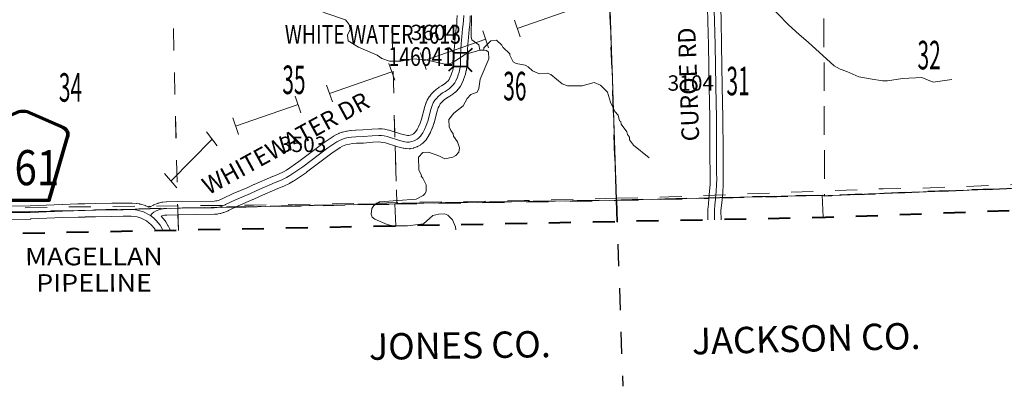
# Model space of a CAD drawing. Extents: x 115.2 to 159.2, y 17.8 to 51.8.
# Drawn here: x 130.5 to 135, y 21.5 to 23.2 of the extents above; entities that cross this region are included whole.
import ezdxf
from ezdxf.enums import TextEntityAlignment as Align

# ---------------------------------------------------------------- set-up
doc = ezdxf.new("R2010")
doc.units = ezdxf.units.MI
doc.header["$MEASUREMENT"] = 0
for name, pattern in [('DGN Style 1', [0.03005, 5e-05, -0.03]), ('DGN Style 2', [0.05, 0.03, -0.02]), ('DGN Style 3', [0.07, 0.05, -0.02]), ('DGN Style 7', [0.1, 0.045, -0.02, 0.015, -0.02])]:
    doc.linetypes.add(name, pattern=pattern)
for name, color, linetype, lineweight in [('tdCoClipBndry', 7, 'Continuous', 0), ('tdCoCoBndry', 1, 'DGN Style 7', 30), ('tdCoCoBndryPart', 1, 'DGN Style 7', 30), ('tdCoCoBndryTxt', 1, 'Continuous', 0), ('tdCoHydroRiver', 5, 'Continuous', 0), ('tdCoPipe', 7, 'Continuous', 13), ('tdCoPipeTxt', 7, 'Continuous', 0), ('tdCoSecRdNmbr', 1, 'Continuous', 13), ('tdCoSecRdTxt', 7, 'Continuous', 0), ('tdCoSecRteBand', 7, 'Continuous', 30), ('tdCoSecRteCL', 7, 'Continuous', 0), ('tdCoSectLine', 7, 'DGN Style 1', 13), ('tdCoSectLinePart', 7, 'DGN Style 1', 13), ('tdCoSectNmbr', 7, 'Continuous', 0), ('tdCoShieldCoRteHrd', 52, 'Continuous', 0), ('tdCoStrucSec', 7, 'Continuous', 40), ('tdCoStrucSecCoName', 7, 'Continuous', 0), ('tdCoStrucSecFHWANum', 7, 'Continuous', 0), ('tdCoSurfAsphalt', 2, 'Continuous', 0), ('tdCoSurfConc', 6, 'Continuous', 0), ('tdCoSurfGravel', 1, 'Continuous', 0), ('tdCoTwpBndry', 1, 'DGN Style 3', 30), ('tdCoTwpBndryShd', 7, 'Continuous', 0), ('tdPICoBndry', 30, 'Continuous', 100)]:
    doc.layers.add(name, color=color, linetype=linetype, lineweight=lineweight)
doc.styles.add('Style-Century Gothic', font='GOTHIC.TTF')
doc.styles.add('Style-Franklin Gothic Book I 0.15000', font='txt', dxfattribs={"oblique": 8.594367})
doc.styles.add('Style-Trebuchet MS', font='trebuc.ttf')
doc.styles.add('Style-Tw Cen MT', font='TCM_____.TTF')
doc.styles.add('Style-Tw Cen MT I 0.10000', font='TCM_____.TTF', dxfattribs={"oblique": 5.729578})

# ---------------------------------------------------------------- blocks, each defined once
blk = doc.blocks.new('Bridge-Small')
at = {"layer": 'tdCoStrucSec', "color": 7, "linetype": 'Continuous', "lineweight": 40}
for p, q in [((-0.0313, 0.0313), (-0.0534, 0.0534)), ((0.0313, 0.0313), (0.0534, 0.0534)), ((-0.0313, -0.0313), (-0.0534, -0.0534)), ((0.0313, -0.0313), (0.0534, -0.0534))]:
    blk.add_line(p, q, dxfattribs=at)
at = {"layer": 'tdCoStrucSec', "color": 7, "linetype": 'Continuous', "lineweight": 40, "flags": 128}
blk.add_lwpolyline([(-0.0313, 0.0313), (0.0313, 0.0313), (0.0313, -0.0313), (-0.0313, -0.0313), (-0.0313, 0.0313)], close=True, dxfattribs=at)
blk = doc.blocks.new('Shield_County_Route_15')
at = {"layer": 'tdCoShieldCoRteHrd', "color": 7, "linetype": 'Continuous', "lineweight": 53, "flags": 128}
blk.add_lwpolyline([(-0.1156, -0.1333), (-0.1975, 0.1496), (-0.2014, 0.1627), (-0.2021, 0.1686), (-0.2021, 0.1764), (-0.1979, 0.1867), (-0.1906, 0.1952), (-0.181, 0.2019), (-0.0138, 0.2742), (-0.0062, 0.2759), (0.0042, 0.2768), (0.0146, 0.2759), (0.0221, 0.2742), (0.1894, 0.2019), (0.199, 0.1952), (0.2063, 0.1867), (0.2105, 0.1764), (0.2105, 0.1686), (0.2098, 0.1627), (0.2059, 0.1496), (0.124, -0.1333), (-0.1156, -0.1333)], close=True, dxfattribs=at)
at = {"layer": 'tdCoShieldCoRteHrd', "color": 7, "linetype": 'Continuous', "lineweight": 30, "flags": 128}
blk.add_lwpolyline([(-0.1097, -0.127), (-0.1894, 0.1483), (-0.1932, 0.1609), (-0.1939, 0.1665), (-0.1939, 0.1741), (-0.1898, 0.184), (-0.1828, 0.1921), (-0.1736, 0.1985), (-0.013, 0.268), (-0.0058, 0.2695), (0.0042, 0.2704), (0.0142, 0.2695), (0.0214, 0.268), (0.182, 0.1985), (0.1912, 0.1921), (0.1982, 0.184), (0.2022, 0.1741), (0.2022, 0.1665), (0.2015, 0.1609), (0.1978, 0.1483), (0.1181, -0.127), (-0.1097, -0.127)], close=True, dxfattribs=at)
at = {"layer": 'tdCoShieldCoRteHrd', "color": 7, "linetype": 'Continuous', "lineweight": 0, "insert": (0.0042, -0.0624), "char_height": 0.16, "attachment_point": 8, "line_spacing_factor": 0.6, "style": 'Style-Trebuchet MS'}
blk.add_mtext('\\H1x;\\W0.84375;\\T1.010;D61', dxfattribs=at)

msp = doc.modelspace()

# ---------------------------------------------------------------- linework, layer by layer
at = {"layer": 'tdCoClipBndry', "color": 1, "linetype": 'DGN Style 2', "lineweight": 40, "flags": 128}
msp.add_lwpolyline([(129.2617, 22.1886), (128.2459, 22.1618), (127.3357, 22.15), (126.3309, 22.1289), (123.3767, 22.0327), (122.3384, 22.0142), (121.369, 21.9841), (121.3265, 21.9922), (121.2975, 22.0112), (121.2731, 22.0469), (121.266, 22.0809), (121.1699, 25.0903), (121.1455, 26.1018), (121.1119, 27.0988), (121.0904, 28.0793), (121.0751, 28.4162), (120.9921, 31.0895), (120.9053, 34.079), (120.8264, 34.0769), (120.7846, 34.0886), (120.7634, 34.104), (120.7468, 34.1243), (120.7362, 34.1482), (120.732, 34.174), (120.7048, 35.1894), (120.6072, 38.2042), (120.5865, 39.2091), (120.5526, 40.2099), (120.5187, 42.7172), (120.5022, 43.2077), (120.4966, 45.2202), (120.4618, 46.2329), (120.4667, 46.2673), (120.483, 46.298), (120.5165, 46.3255), (120.5585, 46.3362), (121.559, 46.3684), (121.6944, 46.3626), (122.206, 46.3863), (122.5674, 46.4164), (123.5577, 46.44), (126.5676, 46.5466), (127.5421, 46.5657), (128.5487, 46.5659), (131.5581, 46.651), (132.472, 46.6566), (132.4403, 47.5684), (132.414, 48.601), (132.4256, 48.6421), (132.4467, 48.6691), (132.4757, 48.6874), (132.5092, 48.6949), (132.5513, 48.6877), (132.5957, 48.6655), (132.7173, 48.6186), (133.1719, 48.4842), (133.5177, 48.4035), (133.8726, 48.3298), (134.0738, 48.2947), (134.2628, 48.2395), (134.5333, 48.142), (134.8159, 48.0507), (134.8634, 48.0406), (134.9203, 48.0214), (134.9628, 48.017), (135.1381, 47.973), (135.2062, 47.9607), (135.2477, 47.9451), (135.3666, 47.9204), (135.587, 47.8881), (135.9629, 47.8438), (136.2636, 47.7622), (136.4671, 47.7259), (136.5747, 47.7009), (136.9909, 47.6253), (137.2244, 47.5922), (137.6011, 47.5207), (137.6659, 47.5126), (137.8419, 47.4618), (138.0973, 47.3992), (138.2728, 47.3714), (138.3578, 47.3642), (138.5619, 47.3336), (138.7427, 47.3133), (139.073, 47.2437), (139.1422, 47.2239), (139.3655, 47.1756), (139.5392, 47.1186), (139.7112, 47.0512), (140.0584, 46.9888), (140.1608, 46.9548), (140.4576, 46.8799), (140.8351, 46.8125), (141.0704, 46.7566), (141.2811, 46.7019), (141.5726, 46.6167), (141.7462, 46.5464), (141.8203, 46.5076), (141.9172, 46.4651), (142.1292, 46.3415), (142.2401, 46.2636), (142.3857, 46.1368), (142.5249, 45.9792), (142.5775, 45.9047), (142.6108, 45.8457), (142.6763, 45.698), (142.6939, 45.6384), (142.7129, 45.4777), (142.7129, 45.422), (142.7346, 45.3277), (142.8173, 45.1679), (142.9205, 45.0167), (143.0575, 44.7993), (143.0946, 44.7308), (143.1291, 44.6521), (143.1998, 44.438), (143.2482, 44.2161), (143.2603, 44.1911), (143.2861, 44.0995), (143.3945, 43.8319), (143.4126, 43.7731), (143.435, 43.6473), (143.4472, 43.37), (143.4632, 43.2821), (143.4733, 43.2456), (143.5565, 43.0818), (143.7185, 42.7992), (143.8797, 42.5615), (143.9819, 42.4213), (144.1052, 42.3183), (144.204, 42.251), (144.3869, 42.1436), (144.5398, 42.0372), (144.6059, 41.9825), (144.6455, 41.9393), (144.7164, 41.8461), (144.776, 41.7546), (144.8304, 41.6468), (144.8742, 41.528), (144.9087, 41.4082), (144.959, 41.1227), (144.9624, 41.0434), (144.9707, 40.9819), (145.0137, 40.772), (145.0363, 40.6844), (145.0685, 40.615), (145.1101, 40.5483), (145.1615, 40.4837), (145.2401, 40.4111), (145.3174, 40.3483), (145.4163, 40.287), (145.5138, 40.2175), (145.5672, 40.1723), (145.6547, 40.0737), (145.7412, 39.9409), (145.7917, 39.7942), (145.9016, 39.2335), (145.9507, 39.026), (146.2124, 38.3157), (146.239, 38.2276), (146.2531, 38.1382), (146.2513, 37.9175), (146.2413, 37.8559), (146.1956, 37.7202), (146.143, 37.6337), (146.1046, 37.557), (145.9989, 37.3929), (145.87, 37.1624), (145.746, 36.9015), (145.614, 36.6546), (145.5492, 36.5612), (145.3351, 36.3391), (145.3198, 36.3163), (145.2936, 36.2463), (145.2848, 36.19), (145.2855, 36.0822), (145.2911, 35.9454), (145.3068, 35.8024), (145.319, 35.7337), (145.3694, 35.5688), (145.4157, 35.4905), (145.4309, 35.4514), (145.5943, 35.242), (145.7875, 35.0387), (146.1397, 34.7828), (146.3262, 34.6643), (146.4955, 34.5684), (146.6053, 34.4953), (146.6575, 34.4504), (146.8258, 34.3237), (146.9473, 34.2199), (147.2333, 34.0286), (147.4164, 33.9193), (147.6018, 33.8301), (147.9122, 33.7189), (148.042, 33.6833), (148.2983, 33.6237), (148.526, 33.5545), (148.7493, 33.4685), (149.0731, 33.3132), (149.1947, 33.269), (149.6532, 33.1622), (149.814, 33.0645), (149.9329, 32.9995), (150.0939, 32.8384), (150.1795, 32.7406), (150.2596, 32.6183), (150.3061, 32.5273), (150.3804, 32.3276), (150.4211, 32.1291), (150.4432, 31.9742), (150.4584, 31.7222), (150.4802, 31.5671), (150.5471, 31.4462), (150.6169, 31.3644), (150.7222, 31.2837), (150.8231, 31.2317), (151.2264, 31.0934), (151.8874, 30.8282), (152.3144, 30.6321), (152.5408, 30.5482), (153.0805, 30.2807), (153.297, 30.1622), (153.464, 30.0484), (153.6404, 29.8807), (153.687, 29.8442), (153.7356, 29.7895), (153.765, 29.7394), (153.8176, 29.6768), (153.8851, 29.5834), (154.0087, 29.4508), (154.1018, 29.3833), (154.1346, 29.3625), (154.1714, 29.3512), (154.4281, 29.3525), (154.535, 29.3336), (154.605, 29.3101), (154.6907, 29.2568), (154.8146, 29.1479), (154.8365, 29.1203), (154.8483, 29.078), (154.8438, 29.043), (154.8218, 29.005), (154.7936, 28.9838), (154.751, 28.973), (153.4346, 28.9391), (152.8619, 28.9145), (151.847, 28.894), (150.9358, 28.8667), (145.9343, 28.6948), (145.0903, 28.6697), (145.2171, 24.7507), (145.2336, 23.7461), (145.2728, 22.7393), (145.2704, 22.7132), (145.2568, 22.681), (145.2329, 22.6555), (145.2017, 22.6397), (145.1758, 22.6355), (138.2245, 22.4341), (134.2113, 22.2862), (129.2617, 22.1886)], close=True, dxfattribs=at)
at = {"layer": 'tdCoCoBndry', "color": 1, "linetype": 'DGN Style 7', "lineweight": 30, "flags": 128}
msp.add_lwpolyline([(154.7484, 29.0729), (153.9505, 29.0493), (153.8914, 29.049), (153.8839, 29.0477), (153.4312, 29.039), (153.4188, 29.0383), (153.4125, 29.0382), (152.9287, 29.0172), (152.8599, 29.0145), (151.926, 28.9945), (151.8445, 28.994), (150.9326, 28.9666), (149.9287, 28.9344), (148.9046, 28.899), (147.9183, 28.8639), (146.915, 28.829), (145.9309, 28.7947), (144.9872, 28.7666), (145.022, 27.7541), (145.0515, 26.7502), (145.0869, 25.7474), (145.1172, 24.7475), (145.1337, 23.7434), (145.1729, 22.7354), (144.1532, 22.7043), (143.1542, 22.6762), (142.1534, 22.6496), (141.1713, 22.6196), (140.1664, 22.5892), (139.2279, 22.5618), (138.2213, 22.534), (137.219, 22.4946), (136.22, 22.4584), (135.2153, 22.4253), (134.2076, 22.3861), (134.1971, 22.3878), (133.2584, 22.365), (132.2565, 22.3498), (132.2483, 22.3486), (131.2576, 22.3289), (130.2832, 22.306), (130.2568, 22.3061), (129.2825, 22.2889), (129.2594, 22.2885), (128.2661, 22.2622), (128.2432, 22.2618), (127.334, 22.25), (126.3282, 22.2288), (125.3298, 22.1962), (124.3216, 22.164), (124.3141, 22.164), (123.3735, 22.1326), (123.3307, 22.1314), (122.3682, 22.112), (122.3359, 22.1141), (121.3659, 22.0841)], dxfattribs=at)
at = {"layer": 'tdCoCoBndryPart', "color": 1, "linetype": 'DGN Style 7', "lineweight": 30, "flags": 128}
for points in [[(133.7404, 22.3767), (134.1971, 22.3878), (134.2076, 22.3861), (135.1853, 22.4241)], [(132.2483, 22.3486), (132.2565, 22.3498), (133.2584, 22.365)], [(133.2584, 22.365), (133.6795, 22.3753)], [(133.2584, 22.365), (133.2874, 21.5179)], [(131.5205, 22.3341), (132.2483, 22.3486)]]:
    msp.add_lwpolyline(points, dxfattribs=at)
at = {"layer": 'tdCoHydroRiver', "color": 5, "linetype": 'Continuous', "lineweight": 0}
msp.add_line((132.6545, 23.0488), (132.6355, 23.0482), dxfattribs=at)
at = {"layer": 'tdCoHydroRiver', "color": 5, "linetype": 'Continuous', "lineweight": 0, "flags": 128}
for points in [[(134.4163, 22.9189), (134.3638, 22.9267), (134.3092, 22.9518), (134.2788, 22.9619), (134.2514, 22.9768), (134.1323, 23.0849), (134.0916, 23.1199), (134.0429, 23.1642), (133.9421, 23.2669), (133.9077, 23.3069), (133.8704, 23.3421), (133.854, 23.3637), (133.8127, 23.3735), (133.7337, 23.3744), (133.7129, 23.3864), (133.703, 23.4003), (133.682, 23.417), (133.6596, 23.4242), (133.6387, 23.4378), (133.5913, 23.4411), (133.5479, 23.4667), (133.5431, 23.4713)], [(132.6355, 23.0482), (132.5667, 23.0288), (132.5543, 23.0206), (132.5094, 22.9908), (132.4906, 22.9856), (132.4701, 22.9865), (132.3891, 23.0046), (132.329, 23.0092), (132.2756, 22.9981), (132.2235, 22.9981), (132.1884, 23.0113), (132.1675, 23.0265), (132.0828, 23.0618), (132.0345, 23.092), (132.0322, 23.1171), (132.0441, 23.1427), (132.0402, 23.1663), (132.0223, 23.1863), (131.9282, 23.2182), (131.8722, 23.245), (131.8543, 23.2618), (131.8357, 23.3038), (131.8287, 23.3273), (131.8284, 23.3383)], [(132.6355, 23.0482), (132.6316, 23.0734), (132.5994, 23.0961), (132.5958, 23.1102), (132.5977, 23.2065)], [(133.4076, 22.5583), (133.3364, 22.6161), (133.3183, 22.6408), (133.318, 22.6519), (133.3082, 22.6642), (133.3062, 22.6768), (133.2799, 22.7123), (133.278, 22.7233), (133.2732, 22.7263), (133.2661, 22.7529), (133.2514, 22.7698), (133.2312, 22.8118), (133.2172, 22.8572), (133.1863, 22.8894), (133.1575, 22.9012), (133.1027, 22.8869), (133.0349, 22.8865), (133.0109, 22.8953), (132.9592, 22.9379), (132.9432, 22.9437), (132.907, 22.9411), (132.875, 22.9543), (132.8556, 22.9727), (132.8427, 22.9802), (132.8014, 22.9885), (132.787, 22.9959), (132.7719, 23.0255), (132.7717, 23.0318), (132.7408, 23.0624), (132.7358, 23.0717), (132.7115, 23.0947), (132.6863, 23.0908), (132.6541, 23.0598), (132.6545, 23.0488)], [(132.4745, 22.3033), (132.4493, 22.3026), (132.4211, 22.2954), (132.378, 22.2579), (132.3057, 22.2494), (132.2394, 22.249), (132.2124, 22.2545), (132.1564, 22.2797), (132.1451, 22.2888), (132.14, 22.3013), (132.1424, 22.3282), (132.1515, 22.3411), (132.1778, 22.3577), (132.3447, 22.3705), (132.3774, 22.3872), (132.385, 22.3938), (132.391, 22.405), (132.3901, 22.435), (132.375, 22.4661), (132.3684, 22.4754), (132.3699, 22.4801), (132.3616, 22.4925), (132.3581, 22.5035), (132.3564, 22.5618), (132.3763, 22.5829), (132.4015, 22.5836), (132.4493, 22.5677), (132.4766, 22.5543), (132.5126, 22.5617), (132.5266, 22.5684), (132.5404, 22.5846), (132.543, 22.6036), (132.5342, 22.6318), (132.5161, 22.6565), (132.5142, 22.6675), (132.5027, 22.6829), (132.4959, 22.7001), (132.4949, 22.7332), (132.5162, 22.7622), (132.5594, 22.7951), (132.5773, 22.8287), (132.5942, 22.8466), (132.6238, 22.8569), (132.6312, 22.8745), (132.6363, 22.9173), (132.6761, 23.01), (132.6752, 23.04), (132.6655, 23.0476), (132.6545, 23.0488)], [(134.7888, 22.9156), (134.7036, 22.9033), (134.6507, 22.9236), (134.5637, 22.9191), (134.4943, 22.9089), (134.4721, 22.9097), (134.4163, 22.9189)], [(132.5256, 22.2302), (132.5252, 22.2449), (132.5116, 22.276), (132.4889, 22.2974), (132.4745, 22.3033)]]:
    msp.add_lwpolyline(points, dxfattribs=at)
at = {"layer": 'tdCoPipe', "color": 7, "linetype": 'Continuous', "lineweight": 0}
for p, q in [((132.8193, 23.11), (132.7929, 23.186)), ((132.6757, 23.0601), (132.6493, 23.1363)), ((132.3913, 22.9614), (132.3649, 23.0374)), ((132.2476, 22.9116), (132.2212, 22.9877)), ((131.9632, 22.8129), (131.9368, 22.8889)), ((131.8196, 22.763), (131.7932, 22.8391)), ((131.5352, 22.6643), (131.5088, 22.7403)), ((131.4381, 22.6132), (131.3883, 22.6766)), ((131.2544, 22.4221), (131.1974, 22.4872))]:
    msp.add_line(p, q, dxfattribs=at)
at = {"layer": 'tdCoPipe', "color": 7, "linetype": 'Continuous', "lineweight": 0, "flags": 128}
for points in [[(132.8061, 23.1481), (133.0905, 23.2468)], [(132.3781, 22.9995), (132.6625, 23.0982)], [(131.95, 22.8509), (132.2344, 22.9496)], [(131.522, 22.7024), (131.8064, 22.8011)], [(131.2283, 22.4544), (131.4135, 22.6422)]]:
    msp.add_lwpolyline(points, dxfattribs=at)
at = {"layer": 'tdCoSecRteBand', "color": 7, "linetype": 'Continuous', "lineweight": 0, "flags": 128}
for points in [[(133.6758, 22.2757), (133.675, 22.3196), (133.675, 22.3201), (133.675, 22.3221), (133.6751, 22.3231), (133.6776, 22.3477), (133.6776, 22.3479), (133.6803, 22.3725), (133.6832, 22.4062), (133.6853, 22.4382), (133.6858, 22.4626), (133.6853, 22.4899), (133.6853, 22.4902), (133.6848, 22.563), (133.6848, 22.5631), (133.6846, 22.6429), (133.6841, 22.6854), (133.6841, 22.6858), (133.6841, 22.6859), (133.6843, 22.74), (133.6814, 22.8822), (133.6814, 22.8823), (133.6782, 23.0718), (133.6757, 23.1812), (133.671, 23.3651)], [(133.731, 23.3647), (133.7357, 23.1827), (133.7357, 23.1826), (133.7382, 23.0731), (133.7382, 23.0729), (133.7414, 22.8834), (133.7443, 22.7409), (133.7443, 22.7403), (133.7443, 22.7401), (133.7441, 22.6859), (133.7446, 22.6434), (133.7446, 22.6432), (133.7448, 22.5633), (133.7453, 22.4908), (133.7458, 22.4631), (133.7458, 22.4626), (133.7458, 22.462), (133.7453, 22.4363), (133.7452, 22.435), (133.7452, 22.4349), (133.743, 22.4019), (133.743, 22.4013), (133.74, 22.367), (133.74, 22.3664), (133.7373, 22.3416), (133.735, 22.3189), (133.7357, 22.2768)], [(130.4546, 22.3383), (130.5856, 22.3398), (130.7313, 22.3462), (130.7316, 22.3462), (130.8021, 22.3487), (130.8029, 22.3487), (130.8345, 22.3489), (130.881, 22.3502), (130.8813, 22.3502), (130.9571, 22.3514), (130.9571, 22.3514), (131.0079, 22.3522), (131.008, 22.3522), (131.0462, 22.3526), (131.0466, 22.3526), (131.0485, 22.3526), (131.0494, 22.3525), (131.0679, 22.3508), (131.069, 22.3507), (131.0697, 22.3506), (131.084, 22.3483), (131.0852, 22.3481), (131.0871, 22.3477), (131.088, 22.3474), (131.1102, 22.3408), (131.1112, 22.3405), (131.113, 22.3398), (131.1147, 22.339), (131.1245, 22.3342), (131.1272, 22.3379), (131.1312, 22.3349), (131.1325, 22.3358), (131.1341, 22.3369), (131.1352, 22.3375), (131.1461, 22.3431), (131.1467, 22.3435), (131.1485, 22.3443), (131.1492, 22.3446), (131.1653, 22.3507), (131.1664, 22.3511), (131.1683, 22.3517), (131.1689, 22.3519), (131.1849, 22.3558), (131.1862, 22.3561), (131.1881, 22.3564), (131.1896, 22.3566), (131.2044, 22.3578), (131.2049, 22.3578), (131.2063, 22.3579), (131.2573, 22.3589), (131.2575, 22.3589), (131.4234, 22.3613), (131.4319, 22.3619), (131.4382, 22.3632), (131.4468, 22.3658), (131.4635, 22.3728), (131.5083, 22.3948), (131.51, 22.3956), (131.5101, 22.3956), (131.5771, 22.4231), (131.6051, 22.4367), (131.6064, 22.4374), (131.6905, 22.4734), (131.6908, 22.4735), (131.7175, 22.4846), (131.7404, 22.4953), (131.7537, 22.503), (131.8101, 22.5412), (131.9249, 22.6278), (131.9261, 22.6287), (131.9661, 22.6558), (131.9663, 22.6559), (131.9679, 22.657), (131.9685, 22.6573), (131.9816, 22.6645), (131.9827, 22.665), (131.9834, 22.6654), (131.993, 22.6698), (131.9941, 22.6703), (131.9959, 22.671), (132.0068, 22.6747), (132.0068, 22.6747), (132.0087, 22.6753), (132.0097, 22.6755), (132.028, 22.6797), (132.0289, 22.6799), (132.0298, 22.6801), (132.0461, 22.6828), (132.0471, 22.6829), (132.0487, 22.6831), (132.0685, 22.6846), (132.0688, 22.6846), (132.0696, 22.6846), (132.1013, 22.6858), (132.1427, 22.689), (132.143, 22.689), (132.1433, 22.6891), (132.1738, 22.6908), (132.1755, 22.6908), (132.1775, 22.6908), (132.1776, 22.6908), (132.1884, 22.69), (132.1899, 22.6899), (132.2025, 22.6884), (132.2029, 22.6883), (132.2048, 22.688), (132.2059, 22.6878), (132.2204, 22.6843), (132.2213, 22.6841), (132.2223, 22.6838), (132.2779, 22.6668), (132.3, 22.6611), (132.305, 22.6602), (132.3114, 22.6601), (132.3179, 22.6613), (132.3246, 22.6637), (132.3329, 22.6682), (132.3377, 22.6718), (132.3419, 22.6763), (132.3494, 22.6873), (132.3559, 22.7001), (132.3628, 22.7165), (132.369, 22.7343), (132.383, 22.7865), (132.3834, 22.7877), (132.3893, 22.8065), (132.3895, 22.8071), (132.3902, 22.8089), (132.3906, 22.8099), (132.3956, 22.8207), (132.396, 22.8216), (132.3969, 22.8233), (132.3972, 22.8239), (132.4049, 22.8365), (132.4056, 22.8375), (132.4067, 22.8391), (132.407, 22.8395), (132.4137, 22.8479), (132.4146, 22.849), (132.4154, 22.8499), (132.4237, 22.8587), (132.4243, 22.8593), (132.4258, 22.8607), (132.4261, 22.861), (132.4362, 22.8696), (132.4374, 22.8706), (132.4375, 22.8706), (132.4468, 22.8778), (132.4484, 22.8789), (132.4496, 22.8796), (132.4612, 22.8866), (132.4776, 22.8977), (132.484, 22.9027), (132.4908, 22.9091), (132.4959, 22.9158), (132.4993, 22.9222), (132.5051, 22.936), (132.5085, 22.9458), (132.5119, 22.9571), (132.5154, 22.9698), (132.5167, 22.9819), (132.5177, 23.0062), (132.5182, 23.0292), (132.5182, 23.0295), (132.5189, 23.0515), (132.5189, 23.0524), (132.519, 23.0525), (132.5209, 23.0814), (132.521, 23.082), (132.5237, 23.1119), (132.5237, 23.1119), (132.5272, 23.1489), (132.5273, 23.15), (132.5299, 23.1703), (132.531, 23.1861), (132.5319, 23.2066)], [(132.5919, 23.2047), (132.5909, 23.183), (132.5909, 23.1824), (132.5909, 23.1822), (132.5897, 23.1652), (132.5895, 23.1635), (132.5868, 23.1428), (132.5834, 23.1064), (132.5808, 23.0769), (132.5788, 23.0489), (132.5781, 23.0277), (132.5776, 23.0047), (132.5776, 23.0042), (132.5766, 22.9785), (132.5766, 22.9777), (132.5765, 22.9764), (132.5748, 22.9608), (132.5747, 22.9602), (132.5744, 22.9583), (132.5739, 22.9564), (132.5739, 22.9562), (132.5697, 22.9409), (132.5695, 22.9402), (132.5658, 22.9279), (132.5655, 22.9269), (132.5654, 22.9267), (132.5614, 22.9153), (132.5608, 22.9137), (132.5607, 22.9135), (132.5541, 22.8977), (132.5533, 22.8961), (132.553, 22.8955), (132.5478, 22.8856), (132.5472, 22.8845), (132.5462, 22.8829), (132.5451, 22.8813), (132.5369, 22.8707), (132.5357, 22.8692), (132.5343, 22.8677), (132.5338, 22.8672), (132.5242, 22.858), (132.5233, 22.8573), (132.5218, 22.856), (132.5217, 22.856), (132.5133, 22.8496), (132.512, 22.8486), (132.4942, 22.8365), (132.494, 22.8364), (132.4928, 22.8356), (132.4819, 22.8291), (132.4745, 22.8234), (132.4663, 22.8164), (132.4599, 22.8096), (132.4552, 22.8037), (132.4494, 22.7942), (132.446, 22.7867), (132.4408, 22.7703), (132.4267, 22.7177), (132.4261, 22.7158), (132.426, 22.7155), (132.4191, 22.6958), (132.4185, 22.6942), (132.4185, 22.6941), (132.4108, 22.6759), (132.4101, 22.6742), (132.4099, 22.6739), (132.402, 22.6583), (132.4013, 22.6569), (132.4002, 22.6553), (132.4, 22.6549), (132.3901, 22.6406), (132.3892, 22.6394), (132.388, 22.6378), (132.3876, 22.6374), (132.3802, 22.6293), (132.3792, 22.6283), (132.3778, 22.6269), (132.3763, 22.6257), (132.376, 22.6255), (132.3671, 22.6188), (132.3658, 22.6179), (132.3641, 22.6168), (132.3634, 22.6164), (132.3511, 22.6098), (132.3501, 22.6093), (132.3483, 22.6084), (132.3469, 22.6079), (132.3358, 22.604), (132.3353, 22.6038), (132.3335, 22.6032), (132.3316, 22.6028), (132.3312, 22.6027), (132.3194, 22.6005), (132.3178, 22.6003), (132.3158, 22.6001), (132.3139, 22.6), (132.3132, 22.6), (132.3014, 22.6003), (132.3001, 22.6003), (132.2981, 22.6005), (132.2968, 22.6007), (132.2884, 22.6022), (132.2878, 22.6023), (132.2862, 22.6027), (132.2622, 22.6088), (132.262, 22.6089), (132.2609, 22.6092), (132.2056, 22.6262), (132.1937, 22.629), (132.1836, 22.6302), (132.1753, 22.6308), (132.1469, 22.6292), (132.1053, 22.626), (132.105, 22.626), (132.1042, 22.6259), (132.0724, 22.6247), (132.0546, 22.6234), (132.0405, 22.621), (132.0247, 22.6174), (132.0168, 22.6147), (132.0095, 22.6113), (131.9986, 22.6054), (131.9604, 22.5795), (131.8456, 22.4929), (131.8444, 22.492), (131.7864, 22.4527), (131.7863, 22.4527), (131.7847, 22.4517), (131.7694, 22.4428), (131.7693, 22.4427), (131.7676, 22.4418), (131.7671, 22.4416), (131.7424, 22.43), (131.7411, 22.4294), (131.7139, 22.4181), (131.6307, 22.3825), (131.6025, 22.3688), (131.6008, 22.368), (131.6007, 22.368), (131.5339, 22.3405), (131.4891, 22.3185), (131.4874, 22.3177), (131.4684, 22.3098), (131.4684, 22.3098), (131.4666, 22.3091), (131.4656, 22.3088), (131.4543, 22.3054), (131.4533, 22.3051), (131.4516, 22.3047), (131.442, 22.3027), (131.4418, 22.3027), (131.4399, 22.3024), (131.4379, 22.3022), (131.4379, 22.3022), (131.4266, 22.3014), (131.425, 22.3014), (131.2584, 22.2989), (131.2084, 22.2979), (131.1969, 22.297), (131.185, 22.294), (131.182, 22.2929), (131.2002, 22.2717), (131.2013, 22.2704), (131.2025, 22.2688), (131.2034, 22.2673), (131.2132, 22.2506), (131.2134, 22.2503), (131.2143, 22.2486), (131.2144, 22.2484), (131.2215, 22.2336), (131.2223, 22.232), (131.2224, 22.2315), (131.2241, 22.2273)], [(131.1581, 22.226), (131.153, 22.2346), (131.1369, 22.2533), (131.1363, 22.2539), (131.136, 22.2535), (131.115, 22.2721), (131.0906, 22.284), (131.0727, 22.2894), (131.0614, 22.2911), (131.0454, 22.2926), (131.0088, 22.2922), (130.958, 22.2914), (130.8825, 22.2902), (130.8358, 22.289), (130.8352, 22.2889), (130.8038, 22.2887), (130.7338, 22.2863), (130.5877, 22.2799), (130.5867, 22.2798), (130.4554, 22.2783)]]:
    msp.add_lwpolyline(points, dxfattribs=at)
at = {"layer": 'tdCoSecRteCL', "color": 7, "linetype": 'Continuous', "lineweight": 13, "flags": 128}
for points in [[(133.7107, 22.376), (133.7107, 22.3767), (133.7131, 22.4039), (133.7153, 22.4369), (133.7158, 22.4626), (133.7153, 22.4904), (133.7148, 22.5632), (133.7146, 22.6431), (133.7141, 22.6858), (133.7143, 22.7403), (133.7114, 22.8828), (133.7082, 23.0724), (133.7057, 23.1819), (133.7032, 23.2786), (133.701, 23.3659), (133.702, 23.3753), (133.7031, 23.3792)], [(131.4381, 22.3325), (131.4456, 22.3341), (131.4569, 22.3375), (131.4734, 22.3444), (131.4759, 22.3454), (131.5215, 22.3679), (131.5893, 22.3957), (131.6182, 22.4098), (131.7023, 22.4458), (131.7297, 22.4571), (131.7543, 22.4687), (131.7696, 22.4776), (131.8276, 22.5168), (131.943, 22.6039), (131.9829, 22.631), (131.996, 22.6381), (132.0056, 22.6426), (132.0165, 22.6463), (132.0347, 22.6505), (132.051, 22.6532), (132.0707, 22.6547), (132.103, 22.6559), (132.1449, 22.6591), (132.1755, 22.6608), (132.1864, 22.6601), (132.1989, 22.6586), (132.2135, 22.6552), (132.2697, 22.6379), (132.2936, 22.6317), (132.302, 22.6302), (132.3139, 22.63), (132.3257, 22.6322), (132.3368, 22.6362), (132.3491, 22.6428), (132.358, 22.6495), (132.3654, 22.6576), (132.3753, 22.6719), (132.3832, 22.6875), (132.3908, 22.7057), (132.3977, 22.7254), (132.412, 22.7787), (132.4179, 22.7974), (132.4229, 22.8083), (132.4305, 22.8209), (132.4372, 22.8293), (132.4456, 22.8381), (132.4557, 22.8468), (132.465, 22.8539), (132.4774, 22.8613), (132.4951, 22.8734), (132.5035, 22.8798), (132.5131, 22.8889), (132.5213, 22.8995), (132.5264, 22.9094), (132.5331, 22.9252), (132.537, 22.9365), (132.5407, 22.9489), (132.5449, 22.9642), (132.5467, 22.9797), (132.5477, 23.0053), (132.5481, 23.0285), (132.5489, 23.0505), (132.5509, 23.0793), (132.5536, 23.1092), (132.557, 23.1461), (132.5597, 23.1674), (132.561, 23.1844), (132.562, 23.2061)], [(133.7058, 22.2762), (133.705, 22.3201), (133.7074, 22.3447), (133.7101, 22.3696), (133.7107, 22.376)], [(129.3608, 22.2915), (129.365, 22.2911), (129.3886, 22.2918), (129.4296, 22.2931), (129.5561, 22.296), (129.6794, 22.3005), (129.7721, 22.3034), (129.836, 22.3051), (129.9013, 22.3054), (129.9862, 22.3074), (130.1546, 22.3071), (130.2476, 22.3061), (130.2666, 22.3061), (130.328, 22.3059), (130.455, 22.3083), (130.5864, 22.3098), (130.7326, 22.3162), (130.8032, 22.3187), (130.835, 22.3189), (130.8818, 22.3202), (130.9575, 22.3214), (131.0081, 22.3222)], [(131.0081, 22.3222), (131.0083, 22.3222), (131.0466, 22.3226), (131.0651, 22.3209), (131.0794, 22.3187), (131.1016, 22.312), (131.1309, 22.2977), (131.1334, 22.2959), (131.1472, 22.2857), (131.159, 22.2736), (131.1775, 22.2521), (131.1874, 22.2353), (131.1916, 22.2266)], [(131.1334, 22.2959), (131.141, 22.3045), (131.1491, 22.3109), (131.16, 22.3166), (131.176, 22.3227), (131.1906, 22.3263)], [(131.1906, 22.3263), (131.1921, 22.3267), (131.2033, 22.3276), (131.2069, 22.3279), (131.2579, 22.3289), (131.2697, 22.3291)], [(131.2697, 22.3291), (131.4246, 22.3314), (131.4359, 22.3321), (131.4381, 22.3325)]]:
    msp.add_lwpolyline(points, dxfattribs=at)
at = {"layer": 'tdCoSectLine', "color": 7, "linetype": 'DGN Style 1', "lineweight": 0, "flags": 128}
for points in [[(132.2291, 23.3525), (132.2565, 22.3498)], [(133.2251, 23.3678), (133.2584, 22.365)], [(134.2037, 23.3934), (134.2076, 22.3861)], [(131.2332, 23.3473), (131.2576, 22.3289)], [(134.2076, 22.3861), (135.2153, 22.4253)], [(132.2565, 22.3498), (133.2584, 22.365)], [(133.2584, 22.365), (134.1971, 22.3878)], [(133.2584, 22.365), (133.2617, 22.2675)], [(134.1971, 22.3878), (134.2076, 22.3861)], [(134.1971, 22.3878), (134.2011, 22.286)], [(130.2832, 22.306), (131.2576, 22.3289)], [(131.2576, 22.3289), (132.2483, 22.3486)], [(131.2606, 22.228), (131.2576, 22.3289)], [(132.2483, 22.3486), (132.2565, 22.3498)], [(132.2483, 22.3486), (132.2525, 22.2476)]]:
    msp.add_lwpolyline(points, dxfattribs=at)
at = {"layer": 'tdCoSectLinePart', "color": 7, "linetype": 'DGN Style 1', "lineweight": 0, "flags": 128}
for points in [[(132.2291, 23.3525), (132.2476, 22.676)], [(133.2251, 23.3678), (133.2584, 22.365)], [(134.2039, 23.3631), (134.2076, 22.3861)], [(131.2332, 23.3473), (131.2568, 22.3587)], [(132.2493, 22.6127), (132.2565, 22.3498)], [(134.2076, 22.3861), (135.1853, 22.4241)], [(132.2565, 22.3498), (133.2584, 22.365)], [(133.2584, 22.365), (133.6795, 22.3753)], [(133.2584, 22.365), (133.2617, 22.2675)], [(133.7404, 22.3767), (134.1971, 22.3878)], [(134.1971, 22.3878), (134.2076, 22.3861)], [(134.1971, 22.3878), (134.2011, 22.286)], [(131.5205, 22.3341), (132.2483, 22.3486)], [(132.2483, 22.3486), (132.2565, 22.3498)], [(132.2483, 22.3486), (132.2525, 22.2476)], [(131.2606, 22.228), (131.2585, 22.2988)]]:
    msp.add_lwpolyline(points, dxfattribs=at)
at = {"layer": 'tdCoSurfAsphalt', "color": 2, "linetype": 'Continuous', "lineweight": 0, "flags": 128}
msp.add_lwpolyline([(133.7107, 22.376), (133.7107, 22.3767), (133.7131, 22.4039), (133.7153, 22.4369), (133.7158, 22.4626), (133.7153, 22.4904), (133.7148, 22.5632), (133.7146, 22.6431), (133.7141, 22.6858), (133.7143, 22.7403), (133.7114, 22.8828), (133.7082, 23.0724), (133.7057, 23.1819), (133.7032, 23.2786), (133.701, 23.3659), (133.702, 23.3753), (133.7031, 23.3792)], dxfattribs=at)
at = {"layer": 'tdCoSurfConc', "color": 6, "linetype": 'Continuous', "lineweight": 0, "flags": 128}
for points in [[(129.3608, 22.2915), (129.365, 22.2911), (129.3886, 22.2918), (129.4296, 22.2931), (129.5561, 22.296), (129.6794, 22.3005), (129.7721, 22.3034), (129.836, 22.3051), (129.9013, 22.3054), (129.9862, 22.3074), (130.1546, 22.3071), (130.2476, 22.3061), (130.2666, 22.3061), (130.328, 22.3059), (130.455, 22.3083), (130.5864, 22.3098), (130.7326, 22.3162), (130.8032, 22.3187), (130.835, 22.3189), (130.8818, 22.3202), (130.9575, 22.3214), (131.0081, 22.3222)], [(131.0081, 22.3222), (131.0083, 22.3222), (131.0466, 22.3226), (131.0651, 22.3209), (131.0794, 22.3187), (131.1016, 22.312), (131.1309, 22.2977), (131.1334, 22.2959), (131.1472, 22.2857), (131.159, 22.2736), (131.1775, 22.2521), (131.1874, 22.2353), (131.1916, 22.2266)]]:
    msp.add_lwpolyline(points, dxfattribs=at)
at = {"layer": 'tdCoSurfGravel', "color": 1, "linetype": 'Continuous', "lineweight": 0, "flags": 128}
for points in [[(131.4381, 22.3325), (131.4456, 22.3341), (131.4569, 22.3375), (131.4734, 22.3444), (131.4759, 22.3454), (131.5215, 22.3679), (131.5893, 22.3957), (131.6182, 22.4098), (131.7023, 22.4458), (131.7297, 22.4571), (131.7543, 22.4687), (131.7696, 22.4776), (131.8276, 22.5168), (131.943, 22.6039), (131.9829, 22.631), (131.996, 22.6381), (132.0056, 22.6426), (132.0165, 22.6463), (132.0347, 22.6505), (132.051, 22.6532), (132.0707, 22.6547), (132.103, 22.6559), (132.1449, 22.6591), (132.1755, 22.6608), (132.1864, 22.6601), (132.1989, 22.6586), (132.2135, 22.6552), (132.2697, 22.6379), (132.2936, 22.6317), (132.302, 22.6302), (132.3139, 22.63), (132.3257, 22.6322), (132.3368, 22.6362), (132.3491, 22.6428), (132.358, 22.6495), (132.3654, 22.6576), (132.3753, 22.6719), (132.3832, 22.6875), (132.3908, 22.7057), (132.3977, 22.7254), (132.412, 22.7787), (132.4179, 22.7974), (132.4229, 22.8083), (132.4305, 22.8209), (132.4372, 22.8293), (132.4456, 22.8381), (132.4557, 22.8468), (132.465, 22.8539), (132.4774, 22.8613), (132.4951, 22.8734), (132.5035, 22.8798), (132.5131, 22.8889), (132.5213, 22.8995), (132.5264, 22.9094), (132.5331, 22.9252), (132.537, 22.9365), (132.5407, 22.9489), (132.5449, 22.9642), (132.5467, 22.9797), (132.5477, 23.0053), (132.5481, 23.0285), (132.5489, 23.0505), (132.5509, 23.0793), (132.5536, 23.1092), (132.557, 23.1461), (132.5597, 23.1674), (132.561, 23.1844), (132.562, 23.2061)], [(133.7058, 22.2762), (133.705, 22.3201), (133.7074, 22.3447), (133.7101, 22.3696), (133.7107, 22.376)], [(131.1334, 22.2959), (131.141, 22.3045), (131.1491, 22.3109), (131.16, 22.3166), (131.176, 22.3227), (131.1906, 22.3263)], [(131.1906, 22.3263), (131.1921, 22.3267), (131.2033, 22.3276), (131.2069, 22.3279), (131.2579, 22.3289), (131.2697, 22.3291)], [(131.2697, 22.3291), (131.4246, 22.3314), (131.4359, 22.3321), (131.4381, 22.3325)]]:
    msp.add_lwpolyline(points, dxfattribs=at)
at = {"layer": 'tdCoTwpBndry', "color": 1, "linetype": 'DGN Style 3', "lineweight": 30, "flags": 128}
msp.add_lwpolyline([(133.2584, 22.365), (133.2251, 23.3678), (133.2088, 23.8406)], dxfattribs=at)
at = {"layer": 'tdCoTwpBndryShd', "color": 7, "linetype": 'Continuous', "lineweight": 0, "flags": 128}
for points in [[(132.7243, 40.5121), (132.7541, 39.5035), (132.7793, 38.4921), (132.8106, 37.4943), (132.8398, 36.4858), (132.8721, 35.4877), (132.9048, 34.4869), (132.9395, 33.4221), (132.9648, 32.4303), (132.9932, 31.4034), (133.0181, 30.3938), (133.0467, 29.3915), (133.0705, 28.3864), (133.1016, 27.3815), (133.1191, 26.3784), (133.1612, 25.3762), (133.1906, 24.3714), (133.2251, 23.3678), (133.2584, 22.365)], [(144.9872, 28.7666), (145.022, 27.7541), (145.0515, 26.7502), (145.0869, 25.7474), (145.1172, 24.7475), (145.1337, 23.7434), (145.1729, 22.7354), (144.1532, 22.7043), (143.1542, 22.6762), (142.1534, 22.6496), (141.1713, 22.6196), (140.1664, 22.5892), (139.2279, 22.5618), (138.2213, 22.534), (137.219, 22.4946), (136.22, 22.4584), (135.2153, 22.4253), (134.2076, 22.3861), (134.1971, 22.3878), (133.2584, 22.365), (132.2565, 22.3498), (132.2483, 22.3486), (131.2576, 22.3289), (130.2832, 22.306)]]:
    msp.add_lwpolyline(points, dxfattribs=at)
at = {"layer": 'tdPICoBndry', "color": 30, "linetype": 'DGN Style 7', "lineweight": 0, "flags": 128}
for points in [[(120.5617, 46.2363), (120.5966, 45.222), (120.6009, 44.2252), (120.6022, 43.2167), (120.6022, 43.208), (120.6186, 42.7195), (120.6223, 42.2233), (120.638, 41.2106), (120.6525, 40.2113), (120.6864, 39.2118), (120.7071, 38.2074), (120.7408, 37.1991), (120.7706, 36.1966), (120.8047, 35.1924), (120.832, 34.1767), (121.0023, 34.1821), (121.035, 33.0883), (121.0653, 32.0889), (121.092, 31.0926), (121.1258, 30.0747), (121.1553, 29.0936), (121.175, 28.4194), (121.1903, 28.0827), (121.2119, 27.101), (121.2454, 26.1047), (121.2698, 25.0935), (121.3041, 24.0925), (121.3354, 23.0856), (121.3659, 22.0841), (122.3359, 22.1141), (122.3682, 22.112), (123.3307, 22.1314), (123.3735, 22.1326), (124.3141, 22.164), (124.3216, 22.164), (125.3298, 22.1962), (126.3282, 22.2288), (127.334, 22.25), (128.2432, 22.2618), (128.2661, 22.2622), (129.2594, 22.2885), (129.2825, 22.2889), (130.2568, 22.3061), (130.2832, 22.306), (131.2576, 22.3289), (132.2483, 22.3486), (132.2565, 22.3498), (133.2584, 22.365), (134.1971, 22.3878), (134.2076, 22.3861), (135.2153, 22.4253), (136.22, 22.4584), (137.219, 22.4946), (138.2213, 22.534), (139.2279, 22.5618), (140.1664, 22.5892), (141.1713, 22.6196), (142.1534, 22.6496), (143.1542, 22.6762), (144.1532, 22.7043), (145.1729, 22.7354), (145.1337, 23.7434), (145.1172, 24.7475), (145.0869, 25.7474), (145.0515, 26.7502), (145.022, 27.7541), (144.9872, 28.7666), (145.9309, 28.7947), (146.915, 28.829), (147.9183, 28.8639), (148.9046, 28.899), (149.9287, 28.9344), (150.9326, 28.9666), (151.8445, 28.994), (151.926, 28.9945), (152.8599, 29.0145), (152.9287, 29.0172), (153.4125, 29.0382), (153.4188, 29.0383), (153.4312, 29.039), (153.8839, 29.0477), (153.8914, 29.049), (153.9505, 29.0493), (154.7484, 29.0729), (154.7676, 29.0538), (154.8, 29.0228), (154.8177, 29.0019)], [(120.5617, 46.2363), (120.5966, 45.222), (120.6009, 44.2252), (120.6022, 43.2167), (120.6022, 43.208), (120.6186, 42.7195), (120.6223, 42.2233), (120.638, 41.2106), (120.6525, 40.2113), (120.6864, 39.2118), (120.7071, 38.2074), (120.7408, 37.1991), (120.7706, 36.1966), (120.8047, 35.1924), (120.832, 34.1767), (121.0023, 34.1821), (121.035, 33.0883), (121.0653, 32.0889), (121.092, 31.0926), (121.1258, 30.0747), (121.1553, 29.0936), (121.175, 28.4194), (121.1903, 28.0827), (121.2119, 27.101), (121.2454, 26.1047), (121.2698, 25.0935), (121.3041, 24.0925), (121.3354, 23.0856), (121.3659, 22.0841), (122.3359, 22.1141), (122.3682, 22.112), (123.3307, 22.1314), (123.3735, 22.1326), (124.3141, 22.164), (124.3216, 22.164), (125.3298, 22.1962), (126.3282, 22.2288), (127.334, 22.25), (128.2432, 22.2618), (128.2661, 22.2622), (129.2594, 22.2885), (129.2825, 22.2889), (130.2568, 22.3061), (130.2832, 22.306), (131.2576, 22.3289), (132.2483, 22.3486), (132.2565, 22.3498), (133.2584, 22.365), (134.1971, 22.3878), (134.2076, 22.3861), (135.2153, 22.4253), (136.22, 22.4584), (137.219, 22.4946), (138.2213, 22.534), (139.2279, 22.5618), (140.1664, 22.5892), (141.1713, 22.6196), (142.1534, 22.6496), (143.1542, 22.6762), (144.1532, 22.7043), (145.1729, 22.7354), (145.1337, 23.7434), (145.1172, 24.7475), (145.0869, 25.7474), (145.0515, 26.7502), (145.022, 27.7541), (144.9872, 28.7666), (145.9309, 28.7947), (146.915, 28.829), (147.9183, 28.8639), (148.9046, 28.899), (149.9287, 28.9344), (150.9326, 28.9666), (151.8445, 28.994), (151.926, 28.9945), (152.8599, 29.0145), (152.9287, 29.0172), (153.4125, 29.0382), (153.4188, 29.0383), (153.4312, 29.039), (153.8839, 29.0477), (153.8914, 29.049), (153.9505, 29.0493), (154.7484, 29.0729), (154.7676, 29.0538), (154.8, 29.0228), (154.8177, 29.0019)], [(133.2564, 22.3741), (133.4978, 22.3805), (134.4753, 22.4177), (134.6899, 22.4215), (135.1077, 22.438), (135.6724, 22.4525), (136.2828, 22.4689), (136.6628, 22.4824), (137.1497, 22.5064), (137.7933, 22.5225), (138.2634, 22.5348), (138.8532, 22.5535), (139.4539, 22.5758), (140.2964, 22.5935), (140.8994, 22.5969), (141.5789, 22.6239), (142.0247, 22.6511), (142.6415, 22.6661), (143.9187, 22.7105), (144.498, 22.7146), (145.1698, 22.735), (145.1581, 22.9509), (145.1387, 23.5612), (145.122, 24.1827), (145.1136, 24.7935), (145.0998, 25.3409), (145.077, 25.9574), (145.0546, 26.5628), (145.0403, 27.1638), (145.0174, 27.9035), (145.0073, 28.3168), (144.9803, 28.7594), (145.4801, 28.7777), (146.1681, 28.7877), (146.8997, 28.812), (147.5318, 28.8372), (148.0726, 28.8556), (148.6889, 28.8817), (149.4471, 28.9119), (149.9233, 28.9293), (150.7039, 28.9525), (151.2983, 28.9714), (151.7385, 28.9795), (152.4609, 28.9973), (153.0742, 29.0186), (154.1215, 29.0445), (154.7552, 29.0699)], [(121.3652, 22.0826), (121.7501, 22.094), (122.3701, 22.1143), (122.9649, 22.1296), (123.6101, 22.1502), (124.216, 22.1672), (124.8029, 22.1839), (125.2446, 22.1957), (125.6122, 22.2097), (126.0066, 22.2225), (126.6045, 22.241), (127.1835, 22.2577), (127.537, 22.2652), (128.0322, 22.2794), (128.4502, 22.2896), (129.1995, 22.3066), (129.8544, 22.3168), (130.8026, 22.3354), (131.6029, 22.3434), (132.8384, 22.3639), (133.2564, 22.3741)], [(133.2596, 22.2674), (133.2564, 22.3741)], [(133.2617, 22.2675), (133.2584, 22.365)], [(133.2617, 22.2675), (133.2584, 22.365)]]:
    msp.add_lwpolyline(points, dxfattribs=at)

# ---------------------------------------------------------------- block references
at = {"layer": 'tdCoShieldCoRteHrd', "color": 7, "linetype": 'Continuous', "lineweight": 53}
msp.add_blockref('Shield_County_Route_15', (130.5479, 22.4962), dxfattribs=at)
at = {"layer": 'tdCoStrucSec', "color": 7, "linetype": 'Continuous', "lineweight": 40, "xscale": 0.999998088770933, "yscale": 0.999998088770933, "zscale": 0.999998088770933, "rotation": 88.7811417911362}
msp.add_blockref('Bridge-Small', (132.5473, 23.0056), dxfattribs=at)

# ---------------------------------------------------------------- texts
at = {"layer": 'tdCoCoBndryTxt', "color": 1, "linetype": 'Continuous', "lineweight": 0, "char_height": 0.12, "attachment_point": 7, "line_spacing_factor": 0.6, "style": 'Style-Tw Cen MT I 0.10000'}
for s, insert, rotation in [('\\T1.068;JACKSON CO.', (133.6039, 21.6628), 1.3895), ('\\T1.068;JONES CO.', (132.1305, 21.638), 0.8725)]:
    msp.add_mtext(s, dxfattribs=dict(at, insert=insert, rotation=rotation))
at = {"layer": 'tdCoPipeTxt', "color": 7, "linetype": 'Continuous', "lineweight": 0, "insert": (130.8759, 22.049), "char_height": 0.08, "attachment_point": 5, "rotation": 0.1007, "line_spacing_factor": 0.9, "style": 'Style-Franklin Gothic Book I 0.15000'}
msp.add_mtext('\\fFranklin Gothic Book|b1|i1|c00|p39;\\H1x;\\W1.125;\\T1.102;MAGELLAN\\PPIPELINE', dxfattribs=at)
at = {"layer": 'tdCoSecRdNmbr', "color": 1, "linetype": 'Continuous', "lineweight": 13, "style": 'Style-Tw Cen MT'}
for s, rotation, p in [('3604', 0.1017, (132.4263, 23.1298)), ('3104', 0.1028, (133.5977, 22.8993)), ('3503', 0.1013, (131.8296, 22.6199))]:
    msp.add_text(s, height=0.07, rotation=rotation, dxfattribs=at).set_placement(p, align=Align.MIDDLE_CENTER)
at = {"layer": 'tdCoSecRdTxt', "color": 7, "linetype": 'Continuous', "lineweight": 0, "style": 'Style-Century Gothic', "width": 0.975}
for s, rotation, p in [('CUROE RD', 92.0236, (133.5871, 22.8927)), ('WHITEWATER DR', 28.5843, (131.7499, 22.6248))]:
    msp.add_text(s, height=0.08, rotation=rotation, dxfattribs=at).set_placement(p, align=Align.MIDDLE_CENTER)
at = {"layer": 'tdCoSectNmbr', "color": 7, "linetype": 'Continuous', "lineweight": 0, "style": 'Style-Century Gothic', "width": 0.538462}
for s, rotation, p in [('32', 0.1034, (134.6317, 22.9613)), ('34', 0.1004, (130.7158, 22.814)), ('35', 0.1012, (131.735, 22.8488)), ('36', 0.102, (132.7424, 22.8201)), ('31', 0.1027, (133.7604, 22.8431))]:
    msp.add_text(s, height=0.13, rotation=rotation, dxfattribs=at).set_placement(p)
at = {"layer": 'tdCoStrucSecCoName', "color": 3, "linetype": 'Continuous', "lineweight": 70, "style": 'Style-Trebuchet MS', "width": 0.764706}
msp.add_text('WHITE WATER 1613', height=0.085, dxfattribs=at).set_placement((132.1479, 23.1633), align=Align.TOP_CENTER)
at = {"layer": 'tdCoStrucSecFHWANum', "color": 1, "linetype": 'Continuous', "lineweight": 70, "style": 'Style-Trebuchet MS', "width": 0.764706}
msp.add_text('146041', height=0.085, dxfattribs=at).set_placement((132.3665, 22.9772), align=Align.CENTER)

doc.saveas('drawing.dxf')
